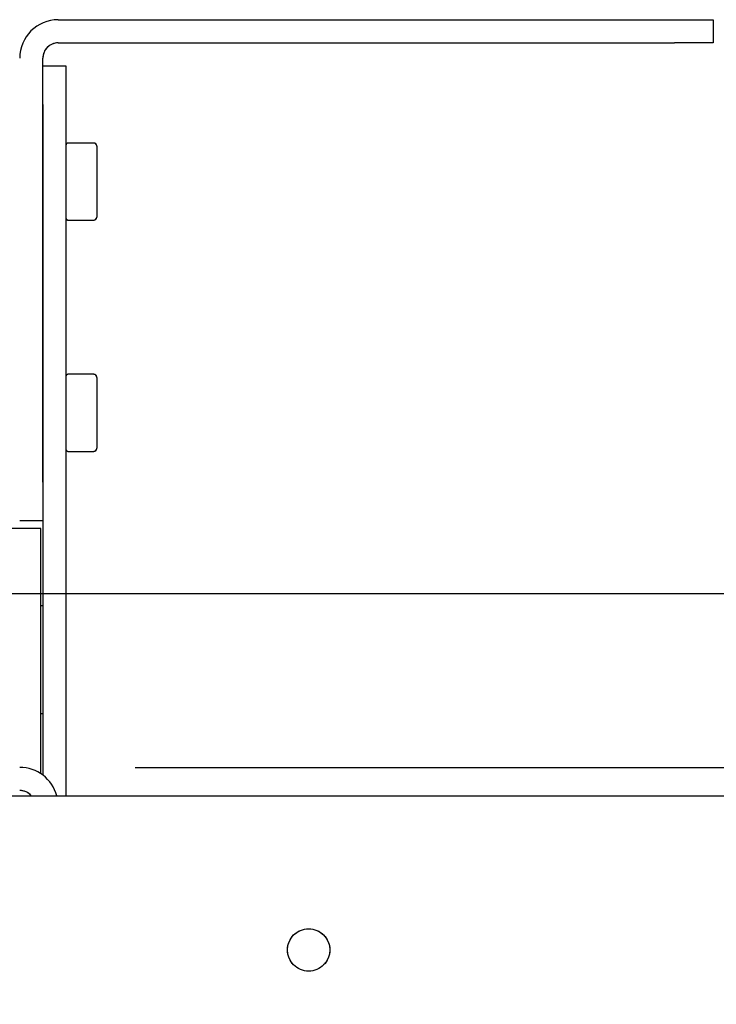
# Model space of a CAD drawing. Extents: x 0 to 4455, y 0 to 3150.
# Drawn here: x 2874 to 2965, y 2437 to 2564 of the extents above; entities that cross this region are included whole.
import ezdxf

# ---------------------------------------------------------------- set-up
doc = ezdxf.new("R2010")
doc.units = 0
doc.header["$LTSCALE"] = 15
doc.linetypes.add('PHANTOM', pattern=[12.7, 6.35, -1.27, 1.27, -1.27, 1.27, -1.27])
doc.layers.get('0').update_dxf_attribs({"linetype": 'CONTINUOUS'})
doc.layers.add('DOLD_REFERENS_RAM___LINJER', color=1, linetype='CONTINUOUS')
doc.styles.add('SLDTEXTSTYLE1', font='TXT', dxfattribs={"width": 0.7})
doc.dimstyles.new('SLDDIMSTYLE0', dxfattribs={"dimtxt": 38.1, "dimasz": 37.5, "dimexe": 0, "dimexo": 0.0625, "dimgap": 9.525, "dimtad": 0, "dimtih": 1, "dimtoh": 1, "dimrnd": 1e-09, "dimzin": 12, "dimtxsty": 'SLDTEXTSTYLE1', "dimsah": 1, "dimcen": 0.09, "dimazin": 3, "dimtfac": 1, "dimtofl": 0, "dimtmove": 0, "dimatfit": 3, "dimtolj": 1, "dimtzin": 12})

# ---------------------------------------------------------------- blocks, each defined once
blk = doc.blocks.new('_D')
at = {"color": 7, "linetype": 'CONTINUOUS'}
for p, q in [((2979.19, 2564.43), (3156.05, 2564.43)), ((3141.05, 2564.43), (3141.05, 2467.43)), ((2889.19, 2467.43), (3156.05, 2467.43)), ((3141.05, 2331.63), (3141.05, 2467.43)), ((3195.3, 2442.63), (3185.97, 2442.63)), ((3185.97, 2442.63), (3185.97, 2380.18)), ((3314.24, 2442.63), (3323.57, 2442.63)), ((3323.57, 2442.63), (3323.57, 2380.18)), ((3185.97, 2380.18), (3195.3, 2380.18)), ((3323.57, 2380.18), (3314.24, 2380.18)), ((3368.5, 2331.63), (3141.05, 2331.63))]:
    blk.add_line(p, q, dxfattribs=at)
for points in [[(3141.05, 2564.43), (3136.4, 2526.93), (3145.7, 2526.93)], [(3141.05, 2467.43), (3145.7, 2504.93), (3136.4, 2504.93)]]:
    blk.add_solid(points, dxfattribs=at)
at = {"color": 7, "linetype": 'CONTINUOUS', "char_height": 31.75, "attachment_point": 1, "style": 'SLDTEXTSTYLE1'}
for s, insert in [('3,82in', (3195.3, 2421.11)), ('97mm', (3195.15, 2372.56))]:
    blk.add_mtext(s, dxfattribs=dict(at, insert=insert))

msp = doc.modelspace()

# ---------------------------------------------------------------- linework, layer by layer
at = {"color": 7, "linetype": 'CONTINUOUS'}
for p, q in [((2879.188, 2564.431), (2959.188, 2564.431)), ((2959.188, 2564.431), (2964.188, 2564.431)), ((2964.188, 2564.431), (2964.188, 2561.431)), ((2879.188, 2561.431), (2959.188, 2561.431)), ((2964.188, 2561.431), (2959.188, 2561.431)), ((2877.188, 2504.431), (2877.188, 2559.431)), ((2877.188, 2558.431), (2880.188, 2558.431)), ((2880.188, 2558.431), (2880.188, 2553.431)), ((2877.188, 2553.431), (2877.188, 2466.431)), ((2880.188, 2553.431), (2880.188, 2463.754)), ((2883.788, 2548.431), (2880.488, 2548.431)), ((2884.188, 2548.031), (2884.188, 2538.831)), ((2880.488, 2538.431), (2883.788, 2538.431)), ((2883.788, 2518.431), (2880.488, 2518.431)), ((2884.188, 2518.031), (2884.188, 2508.831)), ((2880.488, 2508.431), (2883.788, 2508.431)), ((2876.938, 2498.431), (2781.438, 2498.431)), ((2877.188, 2499.431), (2874.188, 2499.431)), ((2876.938, 2466.607), (2876.938, 2498.431)), ((2876.938, 2488.431), (2877.188, 2488.431)), ((2876.938, 2474.431), (2877.188, 2474.431)), ((2586.688, 2463.754), (3066.688, 2463.754))]:
    msp.add_line(p, q, dxfattribs=at)
at = {"color": 7, "linetype": 'PHANTOM'}
for p, q in [((2879.188, 2564.431), (2959.188, 2564.431)), ((2959.188, 2564.431), (2964.188, 2564.431)), ((2964.188, 2564.431), (2964.188, 2561.431)), ((2879.188, 2561.431), (2959.188, 2561.431)), ((2964.188, 2561.431), (2959.188, 2561.431)), ((2877.188, 2504.431), (2877.188, 2559.431)), ((2877.188, 2558.431), (2880.188, 2558.431)), ((2880.188, 2558.431), (2880.188, 2553.431)), ((2877.188, 2553.431), (2877.188, 2466.431)), ((2880.188, 2553.431), (2880.188, 2463.754)), ((2883.788, 2548.431), (2880.488, 2548.431)), ((2884.188, 2548.031), (2884.188, 2538.831)), ((2880.488, 2538.431), (2883.788, 2538.431)), ((2883.788, 2518.431), (2880.488, 2518.431)), ((2884.188, 2518.031), (2884.188, 2508.831)), ((2880.488, 2508.431), (2883.788, 2508.431)), ((2876.938, 2498.431), (2781.438, 2498.431)), ((2877.188, 2499.431), (2874.188, 2499.431)), ((2876.938, 2466.607), (2876.938, 2498.431)), ((2876.938, 2488.431), (2877.188, 2488.431)), ((2876.938, 2474.431), (2877.188, 2474.431)), ((2586.688, 2463.754), (3066.688, 2463.754))]:
    msp.add_line(p, q, dxfattribs=at)
at = {"color": 7, "linetype": 'CONTINUOUS'}
msp.add_circle((2911.688, 2443.754), 2.75, dxfattribs=at)
at = {"color": 7, "linetype": 'PHANTOM'}
msp.add_circle((2911.688, 2443.754), 2.75, dxfattribs=at)
at = {"color": 7, "linetype": 'CONTINUOUS'}
for centre, radius, start, end in [((2879.188, 2559.431), 5, 90, 180), ((2879.188, 2559.431), 2, 90, 180), ((2880.488, 2548.131), 0.3, 90, 180), ((2883.788, 2548.031), 0.4, 360, 90), ((2880.488, 2538.731), 0.3, 180, 270), ((2883.788, 2538.831), 0.4, 270, 0), ((2880.488, 2518.131), 0.3, 90, 180), ((2883.788, 2518.031), 0.4, 360, 90), ((2880.488, 2508.731), 0.3, 180, 270), ((2883.788, 2508.831), 0.4, 270, 0), ((2874.188, 2462.431), 5, 15.34171, 90), ((2874.188, 2462.431), 2, 41.40962, 90)]:
    msp.add_arc(centre, radius, start, end, dxfattribs=at)
at = {"color": 7, "linetype": 'PHANTOM'}
for centre, radius, start, end in [((2879.188, 2559.431), 5, 90, 180), ((2879.188, 2559.431), 2, 90, 180), ((2880.488, 2548.131), 0.3, 90, 180), ((2883.788, 2548.031), 0.4, 360, 90), ((2880.488, 2538.731), 0.3, 180, 270), ((2883.788, 2538.831), 0.4, 270, 0), ((2880.488, 2518.131), 0.3, 90, 180), ((2883.788, 2518.031), 0.4, 360, 90), ((2880.488, 2508.731), 0.3, 180, 270), ((2883.788, 2508.831), 0.4, 270, 0), ((2874.188, 2462.431), 5, 15.34171, 90), ((2874.188, 2462.431), 2, 41.40962, 90)]:
    msp.add_arc(centre, radius, start, end, dxfattribs=at)
at = {"layer": 'DOLD_REFERENS_RAM___LINJER'}
msp.add_line((660, 2490), (3795, 2490), dxfattribs=at)

# ---------------------------------------------------------------- dimensions: what is measured, and where the dimension line sits
at = {"color": 7, "linetype": 'CONTINUOUS'}
dim = msp.add_linear_dim(base=(3141.047, 2467.431), p1=(2964.188, 2564.431), p2=(2874.188, 2467.431), angle=90, dimstyle='SLDDIMSTYLE0', dxfattribs=at)
dim.commit()
dim.dimension.update_dxf_attribs({"geometry": '_D', "text_midpoint": (3141.047, 2390.239), "dimtype": 160})

doc.saveas('drawing.dxf')
